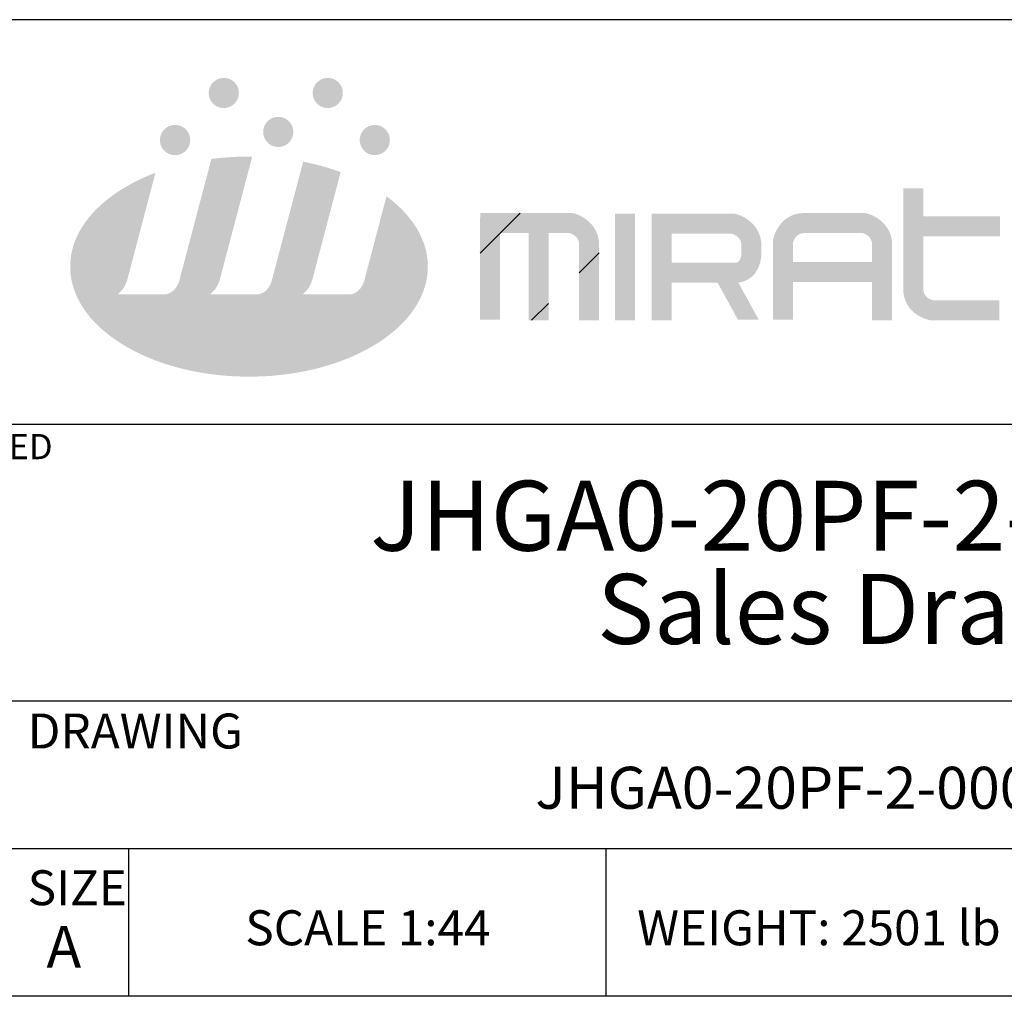
# Model space of a CAD drawing. Units: inches. Extents: x 0.5 to 10.5, y 0.5 to 7.9.
# Drawn here: x 7.8 to 9.3, y 0.5 to 2 of the extents above; entities that cross this region are included whole.
import ezdxf

# ---------------------------------------------------------------- set-up
doc = ezdxf.new("R2010")
doc.units = ezdxf.units.IN
doc.header["$MEASUREMENT"] = 0
for name, color, linetype in [('FORMAT', 7, 'Continuous'), ('LOGO_BLUE', 152, 'Continuous'), ('LOGO_GREEN', 134, 'Continuous')]:
    doc.layers.add(name, color=color, linetype=linetype)
doc.styles.add('SLDTEXTSTYLE0', font='TXT', dxfattribs={"width": 0.75})

# ---------------------------------------------------------------- blocks, each defined once
blk = doc.blocks.new('SW_NOTE_1')
at = {"layer": 'FORMAT', "color": 0, "char_height": 0.104167, "attachment_point": 2, "style": 'SLDTEXTSTYLE0'}
for s, insert in [('JHGA0-20PF-2-00009JPA', (0.8203, 0.1343)), ('Sales Drawing', (0.8046, -0.0046))]:
    blk.add_mtext(s, dxfattribs=dict(at, insert=insert))

msp = doc.modelspace()

# ---------------------------------------------------------------- hatches: boundary and pattern name
at = {"layer": 'LOGO_BLUE'}
h = msp.add_hatch(color=256, dxfattribs=at)
edge = h.paths.add_edge_path(flags=0)
edge.add_spline(control_points=[(8.423404, 1.587036), (8.423404, 1.626885), (8.400288, 1.663391), (8.361891, 1.691794)], knot_values=[0, 0, 0, 0, 1, 1, 1, 1], weights=[1, 1, 1, 1], degree=3, periodic=0)
edge.add_line((8.361891, 1.691794), (8.328604, 1.565694))
edge.add_spline(control_points=[(8.328604, 1.565694), (8.324201, 1.551993), (8.315378, 1.545505), (8.304238, 1.545505)], knot_values=[0, 0, 0, 0, 1, 1, 1, 1], weights=[1, 1, 1, 1], degree=3, periodic=0)
edge.add_line((8.304238, 1.545505), (8.23684, 1.545505))
edge.add_spline(control_points=[(8.23684, 1.545505), (8.244487, 1.553298), (8.245737, 1.553298), (8.250816, 1.565694)], knot_values=[0, 0, 0, 0, 1, 1, 1, 1], weights=[1, 1, 1, 1], degree=3, periodic=0)
edge.add_line((8.250816, 1.565694), (8.293542, 1.727826))
edge.add_spline(control_points=[(8.293542, 1.727826), (8.276085, 1.734228), (8.257395, 1.739454), (8.2377, 1.743301)], knot_values=[0, 0, 0, 0, 1, 1, 1, 1], weights=[1, 1, 1, 1], degree=3, periodic=0)
edge.add_line((8.2377, 1.743301), (8.19079, 1.565694))
edge.add_spline(control_points=[(8.19079, 1.565694), (8.186382, 1.551993), (8.177546, 1.545505), (8.166412, 1.545505)], knot_values=[0, 0, 0, 0, 1, 1, 1, 1], weights=[1, 1, 1, 1], degree=3, periodic=0)
edge.add_line((8.166412, 1.545505), (8.099014, 1.545505))
edge.add_spline(control_points=[(8.099014, 1.545505), (8.106624, 1.553298), (8.107947, 1.553298), (8.112984, 1.565694)], knot_values=[0, 0, 0, 0, 1, 1, 1, 1], weights=[1, 1, 1, 1], degree=3, periodic=0)
edge.add_line((8.112984, 1.565694), (8.161442, 1.749655))
edge.add_spline(control_points=[(8.161442, 1.749655), (8.161442, 1.750094), (8.161528, 1.750491), (8.161558, 1.750911)], knot_values=[0, 0, 0, 0, 1, 1, 1, 1], weights=[1, 1, 1, 1], degree=3, periodic=0)
edge.add_spline(control_points=[(8.161558, 1.750911), (8.160028, 1.750923), (8.15854, 1.750978), (8.156997, 1.750978)], knot_values=[0, 0, 0, 0, 1, 1, 1, 1], weights=[1, 1, 1, 1], degree=3, periodic=0)
edge.add_spline(control_points=[(8.156997, 1.750978), (8.137722, 1.750978), (8.119003, 1.749692), (8.100923, 1.747326)], knot_values=[0, 0, 0, 0, 1, 1, 1, 1], weights=[1, 1, 1, 1], degree=3, periodic=0)
edge.add_line((8.100923, 1.747326), (8.052971, 1.565694))
edge.add_spline(control_points=[(8.052971, 1.565694), (8.048574, 1.551993), (8.039714, 1.545505), (8.028574, 1.545505)], knot_values=[0, 0, 0, 0, 1, 1, 1, 1], weights=[1, 1, 1, 1], degree=3, periodic=0)
edge.add_line((8.028574, 1.545505), (7.961207, 1.545505))
edge.add_spline(control_points=[(7.961207, 1.545505), (7.968817, 1.553298), (7.970079, 1.553298), (7.97514, 1.565694)], knot_values=[0, 0, 0, 0, 1, 1, 1, 1], weights=[1, 1, 1, 1], degree=3, periodic=0)
edge.add_line((7.97514, 1.565694), (8.017586, 1.726765))
edge.add_spline(control_points=[(8.017586, 1.726765), (7.94139, 1.697916), (7.890553, 1.646141), (7.890553, 1.587036)], knot_values=[0, 0, 0, 0, 1, 1, 1, 1], weights=[1, 1, 1, 1], degree=3, periodic=0)
edge.add_spline(control_points=[(7.890553, 1.587036), (7.890553, 1.496498), (8.009854, 1.423082), (8.156997, 1.423082)], knot_values=[0, 0, 0, 0, 1, 1, 1, 1], weights=[1, 1, 1, 1], degree=3, periodic=0)
edge.add_spline(control_points=[(8.156997, 1.423082), (8.304134, 1.423082), (8.423404, 1.496498), (8.423404, 1.587036)], knot_values=[0, 0, 0, 0, 1, 1, 1, 1], weights=[1, 1, 1, 1], degree=3, periodic=0)
h = msp.add_hatch(color=256, dxfattribs=at)
edge = h.paths.add_edge_path(flags=0)
edge.add_spline(control_points=[(9.161747, 1.661879), (9.161747, 1.685434), (9.161747, 1.703514)], knot_values=[0, 0, 0, 1, 1, 1], weights=[1, 1, 1], degree=2, periodic=0)
edge.add_line((9.161747, 1.703514), (9.131979, 1.703514))
edge.add_line((9.131979, 1.703514), (9.131979, 1.555572))
edge.add_spline(control_points=[(9.131979, 1.555572), (9.130802, 1.523541), (9.157247, 1.509968), (9.171406, 1.507334)], knot_values=[0, 0, 0, 0, 1, 1, 1, 1], weights=[1, 1, 1, 1], degree=3, periodic=0)
edge.add_line((9.171406, 1.507334), (9.172766, 1.507078))
edge.add_line((9.172766, 1.507078), (9.274981, 1.507078))
edge.add_line((9.274981, 1.507078), (9.274981, 1.536889))
edge.add_spline(control_points=[(9.274981, 1.536889), (9.179851, 1.536889), (9.176089, 1.536889)], knot_values=[0, 0, 0, 1, 1, 1], weights=[1, 1, 1], degree=2, periodic=0)
edge.add_spline(control_points=[(9.176089, 1.536889), (9.171882, 1.537944), (9.161747, 1.541676), (9.161747, 1.554182)], knot_values=[0, 0, 0, 0, 1, 1, 1, 1], weights=[1, 1, 1, 1], degree=3, periodic=0)
edge.add_spline(control_points=[(9.161747, 1.554182), (9.161747, 1.554322), (9.161747, 1.593762), (9.161747, 1.632062)], knot_values=[0, 0, 0, 0, 1, 1, 1, 1], weights=[1, 1, 1, 1], degree=3, periodic=0)
edge.add_line((9.161747, 1.632062), (9.276006, 1.632062))
edge.add_line((9.276006, 1.632062), (9.276006, 1.661879))
edge.add_line((9.276006, 1.661879), (9.161747, 1.661879))
h = msp.add_hatch(dxfattribs=at)
h.set_pattern_fill('ANSI31', color=152, style=0)
edge = h.paths.add_edge_path(flags=0)
edge.add_spline(control_points=[(8.678592, 1.621378), (8.677366, 1.649909), (8.653555, 1.66316), (8.641104, 1.666269)], knot_values=[0, 0, 0, 0, 1, 1, 1, 1], weights=[1, 1, 1, 1], degree=3, periodic=0)
edge.add_line((8.641104, 1.666269), (8.639335, 1.666702))
edge.add_line((8.639335, 1.666702), (8.501443, 1.666702))
edge.add_line((8.501443, 1.666702), (8.501443, 1.659867))
edge.add_line((8.501443, 1.659867), (8.501247, 1.659867))
edge.add_line((8.501247, 1.659867), (8.501247, 1.508114))
edge.add_line((8.501247, 1.508114), (8.531041, 1.508114))
edge.add_line((8.531041, 1.508114), (8.531041, 1.636903))
edge.add_spline(control_points=[(8.531041, 1.636903), (8.54359, 1.636903), (8.558694, 1.636903), (8.57345, 1.636903)], knot_values=[0, 0, 0, 0, 1, 1, 1, 1], weights=[1, 1, 1, 1], degree=3, periodic=0)
edge.add_line((8.57345, 1.636903), (8.57345, 1.507078))
edge.add_line((8.57345, 1.507078), (8.603268, 1.507078))
edge.add_line((8.603268, 1.507078), (8.603268, 1.636903))
edge.add_spline(control_points=[(8.603268, 1.636903), (8.62064, 1.636903), (8.633677, 1.636903), (8.635085, 1.636903)], knot_values=[0, 0, 0, 0, 1, 1, 1, 1], weights=[1, 1, 1, 1], degree=3, periodic=0)
edge.add_spline(control_points=[(8.635085, 1.636903), (8.638482, 1.635751), (8.648348, 1.631623), (8.648811, 1.620738)], knot_values=[0, 0, 0, 0, 1, 1, 1, 1], weights=[1, 1, 1, 1], degree=3, periodic=0)
edge.add_line((8.648811, 1.620738), (8.648811, 1.507078))
edge.add_line((8.648811, 1.507078), (8.678592, 1.507078))
edge.add_line((8.678592, 1.507078), (8.678592, 1.621378))
h = msp.add_hatch(color=256, dxfattribs=at)
edge = h.paths.add_edge_path(flags=0)
edge.add_spline(control_points=[(8.678592, 1.621378), (8.677366, 1.649909), (8.653555, 1.66316), (8.641104, 1.666269)], knot_values=[0, 0, 0, 0, 1, 1, 1, 1], weights=[1, 1, 1, 1], degree=3, periodic=0)
edge.add_line((8.641104, 1.666269), (8.639335, 1.666702))
edge.add_line((8.639335, 1.666702), (8.501443, 1.666702))
edge.add_line((8.501443, 1.666702), (8.501443, 1.659867))
edge.add_line((8.501443, 1.659867), (8.501247, 1.659867))
edge.add_line((8.501247, 1.659867), (8.501247, 1.508114))
edge.add_line((8.501247, 1.508114), (8.531041, 1.508114))
edge.add_line((8.531041, 1.508114), (8.531041, 1.636903))
edge.add_spline(control_points=[(8.531041, 1.636903), (8.54359, 1.636903), (8.558694, 1.636903), (8.57345, 1.636903)], knot_values=[0, 0, 0, 0, 1, 1, 1, 1], weights=[1, 1, 1, 1], degree=3, periodic=0)
edge.add_line((8.57345, 1.636903), (8.57345, 1.507078))
edge.add_line((8.57345, 1.507078), (8.603268, 1.507078))
edge.add_line((8.603268, 1.507078), (8.603268, 1.636903))
edge.add_spline(control_points=[(8.603268, 1.636903), (8.62064, 1.636903), (8.633677, 1.636903), (8.635085, 1.636903)], knot_values=[0, 0, 0, 0, 1, 1, 1, 1], weights=[1, 1, 1, 1], degree=3, periodic=0)
edge.add_spline(control_points=[(8.635085, 1.636903), (8.638482, 1.635751), (8.648348, 1.631623), (8.648811, 1.620738)], knot_values=[0, 0, 0, 0, 1, 1, 1, 1], weights=[1, 1, 1, 1], degree=3, periodic=0)
edge.add_line((8.648811, 1.620738), (8.648811, 1.507078))
edge.add_line((8.648811, 1.507078), (8.678592, 1.507078))
edge.add_line((8.678592, 1.507078), (8.678592, 1.621378))
msp.add_hatch(color=256, dxfattribs=at).paths.add_polyline_path([(8.702294, 1.665885), (8.702294, 1.507078), (8.732093, 1.507078), (8.732093, 1.665885)], flags=0)
h = msp.add_hatch(color=256, dxfattribs=at)
edge = h.paths.add_edge_path(flags=0)
edge.add_spline(control_points=[(8.908206, 1.574), (8.921816, 1.588085), (8.920542, 1.609616), (8.920359, 1.612031)], knot_values=[0, 0, 0, 0, 1, 1, 1, 1], weights=[1, 1, 1, 1], degree=3, periodic=0)
edge.add_line((8.920359, 1.612031), (8.920401, 1.620354))
edge.add_spline(control_points=[(8.920401, 1.620354), (8.919139, 1.648885), (8.89531, 1.662129), (8.882889, 1.665227)], knot_values=[0, 0, 0, 0, 1, 1, 1, 1], weights=[1, 1, 1, 1], degree=3, periodic=0)
edge.add_line((8.882889, 1.665227), (8.881102, 1.665672))
edge.add_line((8.881102, 1.665672), (8.756905, 1.665672))
edge.add_line((8.756905, 1.665672), (8.756905, 1.660519))
edge.add_line((8.756905, 1.660519), (8.75685, 1.660519))
edge.add_line((8.75685, 1.660519), (8.75685, 1.507078))
edge.add_line((8.75685, 1.507078), (8.786618, 1.507078))
edge.add_line((8.786618, 1.507078), (8.786618, 1.562969))
edge.add_line((8.786618, 1.562969), (8.855309, 1.562969))
edge.add_line((8.855309, 1.562969), (8.885468, 1.508017))
edge.add_line((8.885468, 1.508017), (8.916377, 1.508017))
edge.add_line((8.916377, 1.508017), (8.88609, 1.563231))
edge.add_spline(control_points=[(8.88609, 1.563231), (8.896871, 1.564621), (8.903993, 1.569579), (8.908206, 1.574)], knot_values=[0, 0, 0, 0, 1, 1, 1, 1], weights=[1, 1, 1, 1], degree=3, periodic=0)
edge = h.paths.add_edge_path(flags=0)
edge.add_spline(control_points=[(8.890639, 1.610854), (8.890639, 1.610305), (8.890675, 1.609707), (8.890675, 1.609055)], knot_values=[0, 0, 0, 0, 1, 1, 1, 1], weights=[1, 1, 1, 1], degree=3, periodic=0)
edge.add_spline(control_points=[(8.890675, 1.609055), (8.890656, 1.604427), (8.889727, 1.597748), (8.886672, 1.594675)], knot_values=[0, 0, 0, 0, 1, 1, 1, 1], weights=[1, 1, 1, 1], degree=3, periodic=0)
edge.add_spline(control_points=[(8.886672, 1.594675), (8.886058, 1.594069), (8.884488, 1.592467), (8.879279, 1.592774)], knot_values=[0, 0, 0, 0, 1, 1, 1, 1], weights=[1, 1, 1, 1], degree=3, periodic=0)
edge.add_line((8.879279, 1.592774), (8.786618, 1.592774))
edge.add_line((8.786618, 1.592774), (8.786618, 1.635879))
edge.add_spline(control_points=[(8.786618, 1.635879), (8.821131, 1.635879), (8.873754, 1.635879), (8.876834, 1.635879)], knot_values=[0, 0, 0, 0, 1, 1, 1, 1], weights=[1, 1, 1, 1], degree=3, periodic=0)
edge.add_spline(control_points=[(8.876834, 1.635879), (8.880267, 1.634726), (8.890114, 1.630586), (8.890639, 1.619695)], knot_values=[0, 0, 0, 0, 1, 1, 1, 1], weights=[1, 1, 1, 1], degree=3, periodic=0)
edge.add_line((8.890639, 1.619695), (8.890639, 1.610854))
h = msp.add_hatch(color=256, dxfattribs=at)
edge = h.paths.add_edge_path(flags=0)
edge.add_spline(control_points=[(9.115179, 1.621385), (9.113954, 1.649916), (9.0901, 1.663166), (9.077618, 1.666276)], knot_values=[0, 0, 0, 0, 1, 1, 1, 1], weights=[1, 1, 1, 1], degree=3, periodic=0)
edge.add_line((9.077618, 1.666276), (9.075837, 1.666709))
edge.add_line((9.075837, 1.666709), (8.986287, 1.666709))
edge.add_spline(control_points=[(8.986287, 1.666709), (8.954213, 1.667891), (8.94067, 1.641415), (8.93803, 1.627238)], knot_values=[0, 0, 0, 0, 1, 1, 1, 1], weights=[1, 1, 1, 1], degree=3, periodic=0)
edge.add_line((8.93803, 1.627238), (8.937755, 1.625891))
edge.add_line((8.937755, 1.625891), (8.937755, 1.50812))
edge.add_line((8.937755, 1.50812), (8.967573, 1.50812))
edge.add_spline(control_points=[(8.967573, 1.50812), (8.967573, 1.53584), (8.967573, 1.564012)], knot_values=[0, 0, 0, 1, 1, 1], weights=[1, 1, 1], degree=2, periodic=0)
edge.add_line((8.967573, 1.564012), (9.085374, 1.564012))
edge.add_line((9.085374, 1.564012), (9.085374, 1.507084))
edge.add_line((9.085374, 1.507084), (9.115179, 1.507084))
edge.add_line((9.115179, 1.507084), (9.115179, 1.621385))
edge = h.paths.add_edge_path(flags=0)
edge.add_spline(control_points=[(8.98572, 1.636909), (9.067069, 1.636909), (9.071618, 1.636909)], knot_values=[0, 0, 0, 1, 1, 1], weights=[1, 1, 1], degree=2, periodic=0)
edge.add_spline(control_points=[(9.071618, 1.636909), (9.075051, 1.635757), (9.084892, 1.631629), (9.085374, 1.620756)], knot_values=[0, 0, 0, 0, 1, 1, 1, 1], weights=[1, 1, 1, 1], degree=3, periodic=0)
edge.add_line((9.085374, 1.620756), (9.085374, 1.593817))
edge.add_line((9.085374, 1.593817), (8.967573, 1.593817))
edge.add_spline(control_points=[(8.967573, 1.593817), (8.967573, 1.609494), (8.967573, 1.621354), (8.967573, 1.622561)], knot_values=[0, 0, 0, 0, 1, 1, 1, 1], weights=[1, 1, 1, 1], degree=3, periodic=0)
edge.add_spline(control_points=[(8.967573, 1.622561), (8.968658, 1.626897), (8.972543, 1.637403), (8.98572, 1.636909)], knot_values=[0, 0, 0, 0, 1, 1, 1, 1], weights=[1, 1, 1, 1], degree=3, periodic=0)
at = {"layer": 'LOGO_GREEN'}
h = msp.add_hatch(color=256, dxfattribs=at)
edge = h.paths.add_edge_path(flags=0)
edge.add_spline(control_points=[(8.119381, 1.823254), (8.131765, 1.823254), (8.141838, 1.833273), (8.141838, 1.845694)], knot_values=[0, 0, 0, 0, 1, 1, 1, 1], weights=[1, 1, 1, 1], degree=3, periodic=0)
edge.add_spline(control_points=[(8.141838, 1.845694), (8.141838, 1.858084), (8.131765, 1.868072), (8.119381, 1.868072)], knot_values=[0, 0, 0, 0, 1, 1, 1, 1], weights=[1, 1, 1, 1], degree=3, periodic=0)
edge.add_spline(control_points=[(8.119381, 1.868072), (8.107002, 1.868072), (8.096966, 1.858084), (8.096966, 1.845694)], knot_values=[0, 0, 0, 0, 1, 1, 1, 1], weights=[1, 1, 1, 1], degree=3, periodic=0)
edge.add_spline(control_points=[(8.096966, 1.845694), (8.096966, 1.833273), (8.107002, 1.823254), (8.119381, 1.823254)], knot_values=[0, 0, 0, 0, 1, 1, 1, 1], weights=[1, 1, 1, 1], degree=3, periodic=0)
h = msp.add_hatch(color=256, dxfattribs=at)
edge = h.paths.add_edge_path(flags=0)
edge.add_spline(control_points=[(8.274329, 1.823254), (8.286676, 1.823254), (8.296768, 1.833273), (8.296768, 1.845694)], knot_values=[0, 0, 0, 0, 1, 1, 1, 1], weights=[1, 1, 1, 1], degree=3, periodic=0)
edge.add_spline(control_points=[(8.296768, 1.845694), (8.296768, 1.858084), (8.286676, 1.868072), (8.274329, 1.868072)], knot_values=[0, 0, 0, 0, 1, 1, 1, 1], weights=[1, 1, 1, 1], degree=3, periodic=0)
edge.add_spline(control_points=[(8.274329, 1.868072), (8.26195, 1.868072), (8.251914, 1.858084), (8.251914, 1.845694)], knot_values=[0, 0, 0, 0, 1, 1, 1, 1], weights=[1, 1, 1, 1], degree=3, periodic=0)
edge.add_spline(control_points=[(8.251914, 1.845694), (8.251914, 1.833273), (8.26195, 1.823254), (8.274329, 1.823254)], knot_values=[0, 0, 0, 0, 1, 1, 1, 1], weights=[1, 1, 1, 1], degree=3, periodic=0)
h = msp.add_hatch(color=256, dxfattribs=at)
edge = h.paths.add_edge_path(flags=0)
edge.add_spline(control_points=[(8.200559, 1.765259), (8.212925, 1.765259), (8.222992, 1.77529), (8.222992, 1.787711)], knot_values=[0, 0, 0, 0, 1, 1, 1, 1], weights=[1, 1, 1, 1], degree=3, periodic=0)
edge.add_spline(control_points=[(8.222992, 1.787711), (8.222992, 1.800089), (8.212925, 1.810083), (8.200559, 1.810083)], knot_values=[0, 0, 0, 0, 1, 1, 1, 1], weights=[1, 1, 1, 1], degree=3, periodic=0)
edge.add_spline(control_points=[(8.200559, 1.810083), (8.188168, 1.810083), (8.178126, 1.800089), (8.178126, 1.787711)], knot_values=[0, 0, 0, 0, 1, 1, 1, 1], weights=[1, 1, 1, 1], degree=3, periodic=0)
edge.add_spline(control_points=[(8.178126, 1.787711), (8.178126, 1.77529), (8.188168, 1.765259), (8.200559, 1.765259)], knot_values=[0, 0, 0, 0, 1, 1, 1, 1], weights=[1, 1, 1, 1], degree=3, periodic=0)
h = msp.add_hatch(color=256, dxfattribs=at)
edge = h.paths.add_edge_path(flags=0)
edge.add_spline(control_points=[(8.046788, 1.753039), (8.059215, 1.753039), (8.069337, 1.763125), (8.069337, 1.775601)], knot_values=[0, 0, 0, 0, 1, 1, 1, 1], weights=[1, 1, 1, 1], degree=3, periodic=0)
edge.add_spline(control_points=[(8.069337, 1.775601), (8.069337, 1.788058), (8.059215, 1.798113), (8.046788, 1.798113)], knot_values=[0, 0, 0, 0, 1, 1, 1, 1], weights=[1, 1, 1, 1], degree=3, periodic=0)
edge.add_spline(control_points=[(8.046788, 1.798113), (8.034312, 1.798113), (8.024239, 1.788058), (8.024239, 1.775601)], knot_values=[0, 0, 0, 0, 1, 1, 1, 1], weights=[1, 1, 1, 1], degree=3, periodic=0)
edge.add_spline(control_points=[(8.024239, 1.775601), (8.024239, 1.763125), (8.034312, 1.753039), (8.046788, 1.753039)], knot_values=[0, 0, 0, 0, 1, 1, 1, 1], weights=[1, 1, 1, 1], degree=3, periodic=0)
h = msp.add_hatch(color=256, dxfattribs=at)
edge = h.paths.add_edge_path(flags=0)
edge.add_spline(control_points=[(8.344391, 1.753167), (8.356781, 1.753167), (8.366849, 1.763192), (8.366849, 1.775601)], knot_values=[0, 0, 0, 0, 1, 1, 1, 1], weights=[1, 1, 1, 1], degree=3, periodic=0)
edge.add_spline(control_points=[(8.366849, 1.775601), (8.366849, 1.787979), (8.356781, 1.797985), (8.344391, 1.797985)], knot_values=[0, 0, 0, 0, 1, 1, 1, 1], weights=[1, 1, 1, 1], degree=3, periodic=0)
edge.add_spline(control_points=[(8.344391, 1.797985), (8.332055, 1.797985), (8.321994, 1.787979), (8.321994, 1.775601)], knot_values=[0, 0, 0, 0, 1, 1, 1, 1], weights=[1, 1, 1, 1], degree=3, periodic=0)
edge.add_spline(control_points=[(8.321994, 1.775601), (8.321994, 1.763192), (8.332055, 1.753167), (8.344391, 1.753167)], knot_values=[0, 0, 0, 0, 1, 1, 1, 1], weights=[1, 1, 1, 1], degree=3, periodic=0)

# ---------------------------------------------------------------- linework, layer by layer
at = {"layer": 'FORMAT'}
for p, q in [((10.499997, 1.954857), (7.799997, 1.954857)), ((7.799997, 1.352524), (10.499997, 1.352524)), ((7.799997, 0.940002), (10.499997, 0.940002)), ((7.799997, 0.720002), (10.499997, 0.720002)), ((7.977525, 0.720002), (7.977525, 0.500002)), ((8.688431, 0.720002), (8.688431, 0.500002)), ((10.499997, 0.500002), (0.499997, 0.500002))]:
    msp.add_line(p, q, dxfattribs=at)

# ---------------------------------------------------------------- block references
msp.add_blockref('SW_NOTE_1', (8.338459, 1.133695), dxfattribs=at)

# ---------------------------------------------------------------- texts
at = {"layer": 'FORMAT', "style": 'SLDTEXTSTYLE0'}
for s, insert, char_height, attachment_point in [('DIMENSIONAL TOLERANCES UNLESS OTHERWISE SPECIFIED', (6.429032, 1.337646), 0.0375, 1), ('DRAWING', (7.82717, 0.921266), 0.0520833, 1), ('JHGA0-20PF-2-00009JPA SD', (9.140622, 0.841913), 0.0625, 2), ('SIZE', (7.82717, 0.687785), 0.0520833, 1), ('WEIGHT: 2501 lb', (8.735338, 0.628112), 0.05208333, 1), ('SCALE 1:44', (8.334112, 0.628112), 0.0520833, 2), ('A', (7.855195, 0.604972), 0.0625, 1)]:
    msp.add_mtext(s, dxfattribs=dict(at, insert=insert, char_height=char_height, attachment_point=attachment_point))

doc.saveas('drawing.dxf')
